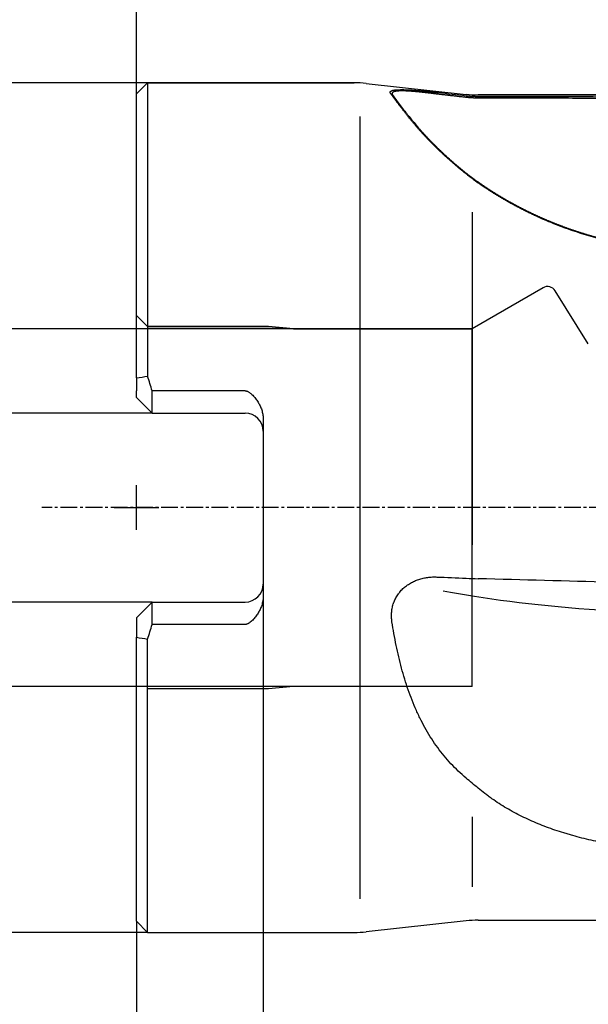
# Model space of a CAD drawing. Units: millimetres. Extents: x 232 to 331, y 218 to 349.
# Drawn here: x 269 to 295, y 267 to 311 of the extents above; entities that cross this region are included whole.
import ezdxf
from ezdxf.lldxf.tags import DXFTag

# ---------------------------------------------------------------- set-up
doc = ezdxf.new("R2010")
doc.units = ezdxf.units.MM
doc.linetypes.add('CENTER2', pattern=[1.125, 0.75, -0.125, 0.125, -0.125])
for name, color, linetype in [('1', 4, 'Continuous'), ('2', 7, 'Continuous'), ('4', 2, 'CENTER2'), ('80', 6, 'Continuous'), ('NOCUT', 7, 'Continuous'), ('SK2', 7, 'Continuous'), ('SK3', 1, 'DASHED'), ('SK4', 2, 'CENTER2')]:
    doc.layers.add(name, color=color, linetype=linetype)
tags = doc.linetypes.add('DASHED', pattern=[25.72, 12.86, -12.86]).pattern_tags.tags
tags[6:7] = [DXFTag(74, 4), DXFTag(75, 0), DXFTag(340, '0'), DXFTag(46, 0.0), DXFTag(50, 0.0), DXFTag(44, 0.0), DXFTag(45, 0.0)]
tags[4:5] = [DXFTag(74, 4), DXFTag(75, 0), DXFTag(340, '0'), DXFTag(46, 0.0), DXFTag(50, 0.0), DXFTag(44, 0.0), DXFTag(45, 0.0)]

msp = doc.modelspace()

# ---------------------------------------------------------------- linework, layer by layer
at = {"layer": '1'}
for p, q in [((275.08, 307.868), (274.58, 307.368)), ((284.307, 307.868), (275.08, 307.868)), ((275.08, 307.868), (275.08, 294.745)), ((284.851, 307.838), (289.309, 307.35)), ((274.58, 294.665), (274.58, 307.368)), ((301.046, 307.321), (289.853, 307.321)), ((284.58, 271.376), (284.58, 306.36)), ((289.58, 302.083), (289.58, 287.198)), ((274.58, 294.665), (274.58, 294.091)), ((274.58, 293.791), (274.58, 294.091)), ((275.28, 293.091), (274.58, 293.791)), ((275.28, 293.091), (274.58, 293.791)), ((275.28, 293.091), (275.28, 294.091)), ((279.44, 294.091), (275.28, 294.091)), ((275.28, 293.091), (279.44, 293.091)), ((280.24, 292.855), (280.24, 284.881)), ((274.58, 283.946), (275.28, 284.646)), ((275.28, 284.646), (274.58, 283.946)), ((275.28, 284.646), (279.44, 284.646)), ((275.28, 283.646), (275.28, 284.646)), ((274.58, 283.946), (274.58, 283.646)), ((274.58, 283.646), (274.58, 283.071)), ((279.44, 283.646), (275.28, 283.646)), ((274.58, 270.368), (274.58, 283.071)), ((275.08, 269.868), (275.08, 282.991)), ((289.58, 275.046), (289.58, 271.908)), ((274.58, 270.368), (275.08, 269.868)), ((289.309, 270.386), (284.851, 269.898)), ((289.853, 270.416), (300.837, 270.416)), ((275.08, 269.868), (284.307, 269.868))]:
    msp.add_line(p, q, dxfattribs=at)
for centre, radius, start, end in [((284.307, 302.868), 5, 83.7511, 90), ((289.853, 312.321), 5, 263.7511, 270), ((279.44, 292.291), 0.8, 0, 90), ((279.44, 285.446), 0.8, 270, 360), ((289.853, 265.416), 5, 90, 96.2489), ((284.307, 274.868), 5, 270, 276.2489)]:
    msp.add_arc(centre, radius, start, end, dxfattribs=at)
for centre, major_axis, ratio, start_param, end_param in [((257.012, 288.868), (-18.179, -5.523), 1, 3.125092, 3.161125), ((72.817, 288.868), (-700.11, 18.267), 0.003729, 4.379483, 4.397291), ((299.923, 286.189), (-14.995, 0.399), 0.141545, 0.686201, 1.766918), ((257.012, 288.868), (-5.586, -18.16), 1, 1.554719, 1.590752)]:
    msp.add_ellipse(centre, major_axis=major_axis, ratio=ratio, start_param=start_param, end_param=end_param, dxfattribs=at)
for points, knots in [([(285.942, 307.383), (285.941, 307.385), (285.939, 307.388), (285.936, 307.392), (285.933, 307.397), (285.931, 307.401), (285.928, 307.406), (285.926, 307.41), (285.924, 307.414), (285.923, 307.418), (285.921, 307.422), (285.92, 307.426), (285.919, 307.43), (285.919, 307.434), (285.918, 307.438), (285.918, 307.442), (285.918, 307.446), (285.919, 307.449), (285.919, 307.453), (285.92, 307.457), (285.921, 307.46), (285.923, 307.464), (285.924, 307.467), (285.926, 307.47), (285.928, 307.473), (285.931, 307.477), (285.933, 307.48), (285.936, 307.483), (285.939, 307.486), (285.942, 307.489), (285.946, 307.492), (285.95, 307.494), (285.954, 307.497), (285.958, 307.5), (285.962, 307.503), (285.967, 307.505), (285.972, 307.508), (285.978, 307.51), (285.983, 307.513), (285.989, 307.515), (285.995, 307.517), (286.02, 307.527), (286.074, 307.54), (286.177, 307.553), (286.303, 307.56), (286.435, 307.561), (286.562, 307.559), (286.678, 307.554), (286.791, 307.548), (286.898, 307.542), (286.996, 307.535), (287.097, 307.528), (287.181, 307.521), (287.248, 307.515), (287.296, 307.511), (287.344, 307.507), (287.392, 307.502), (287.441, 307.498), (287.491, 307.493), (287.54, 307.488), (287.59, 307.483), (287.641, 307.478), (287.691, 307.473), (287.742, 307.468), (287.794, 307.462), (287.845, 307.457), (287.898, 307.451), (287.95, 307.445), (288.003, 307.439), (288.038, 307.435), (288.056, 307.433)], [0, 0, 0, 0, 0.006591, 0.013156, 0.019695, 0.026209, 0.032699, 0.039165, 0.045609, 0.05203, 0.05843, 0.064809, 0.071168, 0.077508, 0.083829, 0.090133, 0.09642, 0.102691, 0.108947, 0.115188, 0.121416, 0.127631, 0.133833, 0.140025, 0.146206, 0.152377, 0.15854, 0.164694, 0.170842, 0.176983, 0.183119, 0.189251, 0.195378, 0.201503, 0.207626, 0.213747, 0.219869, 0.225991, 0.232114, 0.238239, 0.244368, 0.2505, 0.313483, 0.375396, 0.437281, 0.500182, 0.541338, 0.582912, 0.625171, 0.65621, 0.687323, 0.718601, 0.750138, 0.764457, 0.778788, 0.793138, 0.807515, 0.821925, 0.836376, 0.850876, 0.86543, 0.880046, 0.894731, 0.909491, 0.924334, 0.939265, 0.954291, 0.969418, 0.984652, 1, 1, 1, 1]), ([(289.309, 303.795), (289.298, 303.804), (289.276, 303.821), (289.243, 303.847), (289.211, 303.873), (289.178, 303.899), (289.146, 303.925), (289.114, 303.951), (289.082, 303.977), (289.05, 304.003), (289.019, 304.029), (288.987, 304.056), (288.956, 304.082), (288.925, 304.108), (288.894, 304.134), (288.863, 304.16), (288.832, 304.186), (288.802, 304.212), (288.771, 304.238), (288.741, 304.264), (288.711, 304.291), (288.681, 304.317), (288.651, 304.343), (288.622, 304.369), (288.592, 304.395), (288.563, 304.421), (288.534, 304.447), (288.504, 304.473), (288.476, 304.499), (288.447, 304.525), (288.418, 304.551), (288.39, 304.577), (288.361, 304.603), (288.333, 304.629), (288.305, 304.655), (288.277, 304.681), (288.25, 304.707), (288.222, 304.733), (288.195, 304.759), (288.167, 304.785), (288.14, 304.811), (288.113, 304.837), (288.087, 304.862), (288.06, 304.888), (288.033, 304.914), (288.007, 304.94), (287.981, 304.965), (287.955, 304.991), (287.929, 305.016), (287.903, 305.042), (287.877, 305.068), (287.852, 305.093), (287.827, 305.119), (287.802, 305.144), (287.777, 305.169), (287.752, 305.195), (287.727, 305.22), (287.702, 305.245), (287.678, 305.271), (287.654, 305.296), (287.63, 305.321), (287.606, 305.346), (287.582, 305.371), (287.558, 305.396), (287.535, 305.421), (287.511, 305.446), (287.488, 305.471), (287.465, 305.495), (287.442, 305.52), (287.419, 305.545), (287.397, 305.569), (287.374, 305.594), (287.352, 305.618), (287.33, 305.643), (287.308, 305.667), (287.286, 305.691), (287.264, 305.716), (287.243, 305.74), (287.221, 305.764), (287.2, 305.788), (287.179, 305.812), (287.158, 305.835), (287.137, 305.859), (287.116, 305.883), (287.096, 305.907), (287.075, 305.93), (287.049, 305.96), (287.018, 305.997), (286.982, 306.04), (286.946, 306.082), (286.91, 306.125), (286.875, 306.167), (286.84, 306.209), (286.806, 306.25), (286.772, 306.291), (286.739, 306.332), (286.706, 306.373), (286.674, 306.413), (286.642, 306.453), (286.611, 306.493), (286.58, 306.532), (286.55, 306.571), (286.52, 306.609), (286.49, 306.647), (286.461, 306.685), (286.433, 306.722), (286.405, 306.759), (286.377, 306.795), (286.35, 306.831), (286.323, 306.867), (286.297, 306.902), (286.272, 306.936), (286.246, 306.97), (286.222, 307.003), (286.197, 307.036), (286.173, 307.068), (286.15, 307.1), (286.127, 307.131), (286.105, 307.162), (286.083, 307.192), (286.061, 307.221), (286.04, 307.25), (286.02, 307.278), (286, 307.305), (285.98, 307.332), (285.961, 307.358), (285.948, 307.375), (285.942, 307.383)], [0, 0, 0, 0, 0.005666, 0.011333, 0.017004, 0.022676, 0.028352, 0.03403, 0.039711, 0.045395, 0.051082, 0.056772, 0.062465, 0.068161, 0.073861, 0.079564, 0.085271, 0.090982, 0.096697, 0.102415, 0.108137, 0.113864, 0.119595, 0.12533, 0.131069, 0.136813, 0.142561, 0.148314, 0.154072, 0.159835, 0.165603, 0.171375, 0.177153, 0.182936, 0.188725, 0.194519, 0.200318, 0.206123, 0.211934, 0.217751, 0.223573, 0.229401, 0.235236, 0.241077, 0.246924, 0.252777, 0.258637, 0.264503, 0.270376, 0.276256, 0.282142, 0.288035, 0.293936, 0.299843, 0.305758, 0.311679, 0.317608, 0.323545, 0.329489, 0.335441, 0.3414, 0.347367, 0.353342, 0.359325, 0.365315, 0.371314, 0.377321, 0.383337, 0.38936, 0.395393, 0.401433, 0.407482, 0.41354, 0.419607, 0.425682, 0.431767, 0.43786, 0.443963, 0.450074, 0.456195, 0.462325, 0.468465, 0.474614, 0.480772, 0.48694, 0.493118, 0.499306, 0.510765, 0.522273, 0.533831, 0.545438, 0.557096, 0.568805, 0.580565, 0.592376, 0.60424, 0.616156, 0.628126, 0.640149, 0.652225, 0.664356, 0.676542, 0.688782, 0.701078, 0.71343, 0.725838, 0.738303, 0.750824, 0.763403, 0.77604, 0.788734, 0.801487, 0.814299, 0.827169, 0.840099, 0.853089, 0.866138, 0.879248, 0.892419, 0.90565, 0.918943, 0.932297, 0.945713, 0.959191, 0.972731, 0.986334, 1, 1, 1, 1]), ([(288.042, 307.357), (288.034, 307.358), (288.018, 307.36), (287.993, 307.363), (287.969, 307.367), (287.945, 307.37), (287.921, 307.373), (287.897, 307.376), (287.872, 307.379), (287.848, 307.382), (287.825, 307.385), (287.801, 307.388), (287.777, 307.391), (287.753, 307.394), (287.73, 307.397), (287.706, 307.4), (287.683, 307.403), (287.659, 307.406), (287.636, 307.409), (287.613, 307.411), (287.59, 307.414), (287.567, 307.417), (287.544, 307.419), (287.521, 307.422), (287.499, 307.425), (287.476, 307.427), (287.454, 307.43), (287.431, 307.432), (287.409, 307.435), (287.387, 307.437), (287.365, 307.439), (287.343, 307.442), (287.321, 307.444), (287.3, 307.446), (287.278, 307.448), (287.257, 307.451), (287.236, 307.453), (287.214, 307.455), (287.193, 307.457), (287.172, 307.459), (287.152, 307.461), (287.131, 307.463), (287.111, 307.465), (287.09, 307.467), (287.07, 307.469), (287.05, 307.47), (287.03, 307.472), (287.01, 307.474), (286.991, 307.475), (286.971, 307.477), (286.952, 307.479), (286.933, 307.48), (286.914, 307.482), (286.895, 307.483), (286.876, 307.484), (286.857, 307.486), (286.839, 307.487), (286.821, 307.488), (286.803, 307.49), (286.785, 307.491), (286.767, 307.492), (286.749, 307.493), (286.732, 307.494), (286.715, 307.495), (286.698, 307.496), (286.681, 307.497), (286.664, 307.498), (286.648, 307.498), (286.631, 307.499), (286.615, 307.5), (286.599, 307.5), (286.583, 307.501), (286.568, 307.501), (286.552, 307.502), (286.537, 307.502), (286.522, 307.503), (286.502, 307.503), (286.478, 307.503), (286.45, 307.504), (286.423, 307.504), (286.396, 307.503), (286.37, 307.503), (286.345, 307.502), (286.321, 307.501), (286.298, 307.5), (286.275, 307.498), (286.253, 307.497), (286.232, 307.495), (286.212, 307.492), (286.193, 307.49), (286.174, 307.487), (286.157, 307.484), (286.14, 307.481), (286.124, 307.478), (286.109, 307.474), (286.095, 307.47), (286.082, 307.466), (286.07, 307.461), (286.059, 307.456), (286.049, 307.451), (286.039, 307.446), (286.031, 307.44), (286.024, 307.434), (286.017, 307.428), (286.012, 307.422), (286.007, 307.415), (286.004, 307.408), (286.001, 307.401), (286, 307.393), (285.999, 307.386), (286, 307.378), (286.001, 307.369), (286.004, 307.361), (286.007, 307.352), (286.012, 307.343), (286.017, 307.333), (286.021, 307.327), (286.024, 307.323)], [0, 0, 0, 0, 0.007423, 0.014824, 0.022202, 0.029558, 0.036892, 0.044203, 0.051493, 0.05876, 0.066005, 0.073229, 0.08043, 0.08761, 0.094768, 0.101904, 0.109019, 0.116112, 0.123184, 0.130234, 0.137263, 0.144272, 0.151259, 0.158225, 0.16517, 0.172095, 0.178999, 0.185882, 0.192746, 0.199589, 0.206412, 0.213214, 0.219998, 0.226761, 0.233505, 0.240229, 0.246935, 0.253621, 0.260288, 0.266936, 0.273566, 0.280178, 0.286771, 0.293346, 0.299904, 0.306444, 0.312966, 0.319471, 0.325959, 0.33243, 0.338885, 0.345323, 0.351745, 0.358151, 0.364541, 0.370916, 0.377276, 0.38362, 0.38995, 0.396266, 0.402567, 0.408855, 0.415129, 0.421389, 0.427637, 0.433872, 0.440094, 0.446304, 0.452502, 0.458689, 0.464864, 0.471028, 0.477182, 0.483325, 0.489459, 0.495583, 0.501697, 0.513775, 0.525835, 0.537877, 0.549907, 0.561926, 0.573938, 0.585945, 0.59795, 0.609958, 0.62197, 0.63399, 0.646022, 0.658067, 0.67013, 0.682213, 0.694321, 0.706455, 0.718619, 0.730817, 0.743052, 0.755326, 0.767643, 0.780005, 0.792417, 0.804881, 0.8174, 0.829976, 0.842614, 0.855315, 0.868083, 0.88092, 0.89383, 0.906813, 0.919874, 0.933015, 0.946238, 0.959546, 0.972941, 0.986425, 1, 1, 1, 1]), ([(286.024, 307.323), (286.027, 307.32), (286.032, 307.312), (286.041, 307.3), (286.05, 307.289), (286.059, 307.277), (286.068, 307.264), (286.077, 307.252), (286.086, 307.24), (286.095, 307.227), (286.105, 307.214), (286.114, 307.201), (286.124, 307.188), (286.134, 307.175), (286.144, 307.161), (286.154, 307.148), (286.164, 307.134), (286.174, 307.12), (286.185, 307.106), (286.195, 307.092), (286.206, 307.077), (286.216, 307.063), (286.227, 307.048), (286.238, 307.033), (286.249, 307.018), (286.261, 307.003), (286.272, 306.988), (286.284, 306.972), (286.295, 306.957), (286.307, 306.941), (286.319, 306.925), (286.331, 306.909), (286.343, 306.893), (286.355, 306.877), (286.368, 306.86), (286.38, 306.843), (286.393, 306.827), (286.406, 306.81), (286.419, 306.792), (286.432, 306.775), (286.445, 306.758), (286.5, 306.687), (286.6, 306.556), (286.759, 306.356), (286.934, 306.143), (287.073, 305.979), (287.164, 305.875), (287.2, 305.834), (287.237, 305.792), (287.274, 305.75), (287.312, 305.708), (287.35, 305.665), (287.389, 305.623), (287.428, 305.58), (287.468, 305.536), (287.509, 305.493), (287.55, 305.449), (287.591, 305.405), (287.633, 305.36), (287.676, 305.315), (287.719, 305.271), (287.763, 305.225), (287.808, 305.18), (287.853, 305.134), (287.898, 305.088), (287.945, 305.042), (287.991, 304.996), (288.039, 304.95), (288.087, 304.903), (288.135, 304.856), (288.185, 304.809), (288.234, 304.761), (288.285, 304.714), (288.336, 304.666), (288.388, 304.618), (288.44, 304.57), (288.493, 304.522), (288.547, 304.474), (288.601, 304.426), (288.656, 304.377), (288.712, 304.328), (288.768, 304.279), (288.825, 304.23), (288.882, 304.181), (288.94, 304.132), (288.999, 304.083), (289.059, 304.034), (289.119, 303.984), (289.18, 303.935), (289.242, 303.885), (289.304, 303.835), (289.346, 303.802), (289.367, 303.786)], [0, 0, 0, 0, 0.006373, 0.01274, 0.019101, 0.025456, 0.031806, 0.03815, 0.044489, 0.050822, 0.05715, 0.063473, 0.069791, 0.076103, 0.082411, 0.088714, 0.095012, 0.101305, 0.107594, 0.113879, 0.120159, 0.126434, 0.132706, 0.138973, 0.145236, 0.151496, 0.157751, 0.164003, 0.170251, 0.176496, 0.182737, 0.188975, 0.195209, 0.20144, 0.207669, 0.213894, 0.220116, 0.226335, 0.232552, 0.238766, 0.244978, 0.251187, 0.314248, 0.37683, 0.439037, 0.500974, 0.511913, 0.52284, 0.533754, 0.544656, 0.555548, 0.566428, 0.577298, 0.58816, 0.599012, 0.609856, 0.620692, 0.631522, 0.642345, 0.653163, 0.663975, 0.674783, 0.685587, 0.696388, 0.707186, 0.717982, 0.728777, 0.739571, 0.750365, 0.761159, 0.771954, 0.782751, 0.793551, 0.804353, 0.815159, 0.825969, 0.836784, 0.847604, 0.858431, 0.869264, 0.880104, 0.890952, 0.901809, 0.912674, 0.92355, 0.934435, 0.945332, 0.95624, 0.967161, 0.978093, 0.98904, 1, 1, 1, 1]), ([(289.309, 307.29), (289.32, 307.289), (289.343, 307.287), (289.377, 307.283), (289.411, 307.28), (289.445, 307.277), (289.479, 307.274), (289.513, 307.271), (289.547, 307.269), (289.581, 307.267), (289.615, 307.265), (289.649, 307.263), (289.683, 307.262), (289.717, 307.261), (289.751, 307.26), (289.785, 307.259), (289.819, 307.259), (289.842, 307.259), (289.853, 307.259)], [0, 0, 0, 0, 0.062898, 0.125741, 0.18853, 0.251265, 0.313946, 0.376575, 0.43915, 0.501673, 0.564144, 0.626562, 0.688929, 0.751245, 0.813509, 0.875723, 0.937887, 1, 1, 1, 1]), ([(289.853, 303.383), (289.839, 303.393), (289.811, 303.413), (289.77, 303.442), (289.728, 303.473), (289.687, 303.503), (289.645, 303.534), (289.603, 303.566), (289.561, 303.597), (289.519, 303.629), (289.477, 303.662), (289.435, 303.695), (289.393, 303.728), (289.351, 303.761), (289.323, 303.784), (289.309, 303.795)], [0, 0, 0, 0, 0.074983, 0.150286, 0.225909, 0.301853, 0.378119, 0.454709, 0.531624, 0.608865, 0.686433, 0.764329, 0.842555, 0.921111, 1, 1, 1, 1]), ([(289.367, 303.786), (289.38, 303.775), (289.407, 303.754), (289.448, 303.722), (289.489, 303.691), (289.529, 303.661), (289.569, 303.63), (289.608, 303.601), (289.648, 303.571), (289.687, 303.543), (289.726, 303.514), (289.765, 303.486), (289.804, 303.459), (289.842, 303.432), (289.88, 303.405), (289.906, 303.387), (289.918, 303.378)], [0, 0, 0, 0, 0.07525, 0.14991, 0.223983, 0.297467, 0.370363, 0.442671, 0.514391, 0.585524, 0.65607, 0.726029, 0.795401, 0.864187, 0.932386, 1, 1, 1, 1]), ([(302.712, 300.601), (302.692, 300.598), (302.652, 300.591), (302.593, 300.58), (302.533, 300.57), (302.474, 300.56), (302.414, 300.55), (302.354, 300.541), (302.295, 300.532), (302.235, 300.523), (302.175, 300.514), (302.116, 300.505), (302.056, 300.496), (301.996, 300.488), (301.936, 300.48), (301.877, 300.472), (301.817, 300.465), (301.757, 300.457), (301.697, 300.45), (301.637, 300.443), (301.577, 300.436), (301.517, 300.429), (301.457, 300.423), (301.397, 300.417), (301.337, 300.411), (301.276, 300.405), (301.216, 300.399), (301.156, 300.394), (301.096, 300.389), (301.036, 300.384), (300.975, 300.379), (300.915, 300.375), (300.855, 300.37), (300.794, 300.366), (300.734, 300.362), (300.674, 300.359), (300.613, 300.355), (300.553, 300.352), (300.492, 300.349), (300.432, 300.346), (300.371, 300.343), (300.31, 300.341), (300.25, 300.339), (300.189, 300.337), (300.129, 300.335), (300.068, 300.333), (300.007, 300.332), (299.946, 300.331), (299.886, 300.33), (299.825, 300.329), (299.764, 300.329), (299.703, 300.328), (299.642, 300.328), (299.581, 300.328), (299.52, 300.329), (299.459, 300.329), (299.398, 300.33), (299.337, 300.331), (299.276, 300.332), (298.999, 300.339), (298.507, 300.361), (297.804, 300.421), (297.108, 300.51), (296.42, 300.626), (295.68, 300.782), (294.897, 300.985), (294.08, 301.24), (293.292, 301.531), (292.757, 301.758), (292.453, 301.897), (292.368, 301.936), (292.283, 301.976), (292.199, 302.016), (292.116, 302.056), (292.033, 302.097), (291.95, 302.138), (291.868, 302.179), (291.787, 302.22), (291.706, 302.262), (291.626, 302.304), (291.546, 302.346), (291.467, 302.389), (291.388, 302.432), (291.31, 302.475), (291.232, 302.518), (291.155, 302.562), (291.078, 302.606), (291.002, 302.65), (290.926, 302.694), (290.851, 302.739), (290.776, 302.783), (290.702, 302.828), (290.628, 302.874), (290.555, 302.919), (290.483, 302.965), (290.411, 303.01), (290.339, 303.056), (290.268, 303.103), (290.198, 303.149), (290.128, 303.195), (290.058, 303.242), (289.989, 303.289), (289.921, 303.336), (289.876, 303.367), (289.853, 303.383)], [0, 0, 0, 0, 0.004318, 0.008633, 0.012947, 0.017258, 0.021567, 0.025874, 0.03018, 0.034484, 0.038786, 0.043086, 0.047385, 0.051683, 0.055979, 0.060274, 0.064568, 0.068861, 0.073153, 0.077444, 0.081734, 0.086024, 0.090312, 0.094601, 0.098889, 0.103176, 0.107463, 0.11175, 0.116037, 0.120324, 0.124611, 0.128898, 0.133186, 0.137473, 0.141761, 0.14605, 0.150339, 0.154629, 0.15892, 0.163211, 0.167503, 0.171797, 0.176091, 0.180387, 0.184684, 0.188982, 0.193282, 0.197583, 0.201886, 0.206191, 0.210497, 0.214805, 0.219115, 0.223427, 0.227742, 0.232058, 0.236377, 0.240698, 0.245022, 0.249348, 0.299596, 0.34956, 0.39938, 0.449194, 0.499144, 0.562133, 0.62462, 0.686897, 0.749258, 0.756454, 0.763643, 0.770827, 0.778004, 0.785175, 0.792342, 0.799503, 0.806661, 0.813815, 0.820965, 0.828113, 0.835258, 0.842402, 0.849544, 0.856685, 0.863825, 0.870966, 0.878107, 0.885248, 0.892391, 0.899536, 0.906683, 0.913832, 0.920985, 0.928141, 0.935301, 0.942466, 0.949636, 0.956811, 0.963992, 0.971179, 0.978373, 0.985574, 0.992783, 1, 1, 1, 1]), ([(289.918, 303.378), (289.93, 303.37), (289.954, 303.354), (289.991, 303.329), (290.027, 303.304), (290.064, 303.279), (290.101, 303.254), (290.138, 303.229), (290.176, 303.204), (290.213, 303.179), (290.251, 303.154), (290.289, 303.129), (290.327, 303.104), (290.366, 303.079), (290.405, 303.054), (290.444, 303.029), (290.483, 303.005), (290.522, 302.98), (290.562, 302.955), (290.601, 302.93), (290.641, 302.905), (290.682, 302.88), (290.722, 302.856), (290.763, 302.831), (290.804, 302.806), (290.845, 302.782), (290.886, 302.757), (290.927, 302.732), (290.969, 302.708), (291.011, 302.683), (291.053, 302.659), (291.096, 302.634), (291.138, 302.61), (291.181, 302.586), (291.224, 302.561), (291.268, 302.537), (291.311, 302.513), (291.355, 302.488), (291.399, 302.464), (291.443, 302.44), (291.487, 302.416), (291.532, 302.392), (291.577, 302.368), (291.622, 302.344), (291.667, 302.32), (291.713, 302.297), (291.759, 302.273), (291.805, 302.249), (291.851, 302.226), (291.897, 302.202), (291.944, 302.178), (291.991, 302.155), (292.038, 302.132), (292.085, 302.108), (292.133, 302.085), (292.18, 302.062), (292.228, 302.039), (292.277, 302.016), (292.325, 301.993), (292.374, 301.97), (292.423, 301.948), (292.472, 301.925), (292.521, 301.903), (292.571, 301.88), (292.621, 301.858), (292.671, 301.835), (292.721, 301.813), (292.771, 301.791), (292.822, 301.769), (292.873, 301.747), (292.924, 301.726), (292.976, 301.704), (293.027, 301.682), (293.079, 301.661), (293.131, 301.639), (293.184, 301.618), (293.236, 301.597), (293.289, 301.576), (293.342, 301.555), (293.395, 301.534), (293.448, 301.514), (293.502, 301.493), (293.556, 301.473), (293.61, 301.452), (293.664, 301.432), (293.719, 301.412), (293.774, 301.392), (293.829, 301.372), (293.884, 301.352), (293.939, 301.333), (293.995, 301.313), (294.051, 301.294), (294.107, 301.275), (294.163, 301.256), (294.22, 301.237), (294.277, 301.219), (294.334, 301.2), (294.391, 301.182), (294.448, 301.163), (294.506, 301.145), (294.564, 301.127), (294.622, 301.109), (294.68, 301.092), (294.739, 301.074), (294.798, 301.057), (294.857, 301.04), (294.916, 301.023), (294.975, 301.006), (295.035, 300.99), (295.095, 300.973), (295.155, 300.957), (295.215, 300.941), (295.276, 300.925), (295.336, 300.909), (295.397, 300.893), (295.458, 300.878), (295.52, 300.863), (295.581, 300.848), (295.643, 300.833), (295.705, 300.818), (295.991, 300.752), (296.508, 300.645), (297.268, 300.522), (298.046, 300.432), (298.839, 300.376), (299.414, 300.363), (299.763, 300.364), (299.883, 300.365), (300.002, 300.367), (300.122, 300.37), (300.241, 300.374), (300.36, 300.378), (300.479, 300.384), (300.598, 300.39), (300.716, 300.397), (300.834, 300.404), (300.952, 300.413), (301.07, 300.422), (301.188, 300.432), (301.305, 300.443), (301.422, 300.455), (301.539, 300.467), (301.655, 300.48), (301.772, 300.494), (301.888, 300.509), (302.003, 300.524), (302.119, 300.541), (302.234, 300.558), (302.349, 300.575), (302.463, 300.594), (302.578, 300.613), (302.653, 300.626), (302.691, 300.633)], [0, 0, 0, 0, 0.003871, 0.007746, 0.011625, 0.015508, 0.019395, 0.023286, 0.027181, 0.031081, 0.034985, 0.038894, 0.042807, 0.046724, 0.050646, 0.054572, 0.058503, 0.062439, 0.066379, 0.070324, 0.074274, 0.078229, 0.082188, 0.086153, 0.090122, 0.094097, 0.098076, 0.102061, 0.106051, 0.110046, 0.114046, 0.118052, 0.122062, 0.126079, 0.1301, 0.134128, 0.13816, 0.142198, 0.146242, 0.150292, 0.154347, 0.158408, 0.162474, 0.166547, 0.170625, 0.174709, 0.178799, 0.182895, 0.186997, 0.191105, 0.19522, 0.19934, 0.203467, 0.2076, 0.211739, 0.215884, 0.220036, 0.224194, 0.228358, 0.232529, 0.236707, 0.240891, 0.245081, 0.249279, 0.253483, 0.257693, 0.26191, 0.266135, 0.270365, 0.274603, 0.278848, 0.283099, 0.287358, 0.291623, 0.295896, 0.300176, 0.304462, 0.308756, 0.313057, 0.317365, 0.321681, 0.326004, 0.330334, 0.334671, 0.339016, 0.343368, 0.347728, 0.352095, 0.35647, 0.360853, 0.365242, 0.36964, 0.374045, 0.378458, 0.382879, 0.387307, 0.391743, 0.396187, 0.400639, 0.405099, 0.409567, 0.414042, 0.418526, 0.423018, 0.427518, 0.432025, 0.436541, 0.441065, 0.445598, 0.450138, 0.454687, 0.459244, 0.463809, 0.468383, 0.472965, 0.477555, 0.482154, 0.486761, 0.491377, 0.496001, 0.500633, 0.555263, 0.610558, 0.666561, 0.723311, 0.780846, 0.789394, 0.797931, 0.806458, 0.814974, 0.82348, 0.831977, 0.840463, 0.84894, 0.857407, 0.865865, 0.874313, 0.882752, 0.891182, 0.899603, 0.908015, 0.916419, 0.924814, 0.9332, 0.941578, 0.949948, 0.958309, 0.966663, 0.975009, 0.983347, 0.991677, 1, 1, 1, 1]), ([(279.44, 294.091), (279.457, 294.091), (279.474, 294.089), (279.498, 294.083), (279.506, 294.081), (279.522, 294.076), (279.53, 294.073), (279.553, 294.064), (279.568, 294.057), (279.597, 294.04), (279.611, 294.032), (279.639, 294.013), (279.652, 294.003), (279.678, 293.983), (279.691, 293.972), (279.728, 293.94), (279.751, 293.918), (279.797, 293.871), (279.819, 293.847), (279.862, 293.798), (279.882, 293.773), (279.922, 293.722), (279.942, 293.695), (279.979, 293.642), (279.997, 293.615), (280.048, 293.533), (280.079, 293.476), (280.134, 293.36), (280.158, 293.3), (280.188, 293.207), (280.197, 293.175), (280.212, 293.112), (280.219, 293.08), (280.234, 292.985), (280.24, 292.92), (280.24, 292.855)], [0, 0, 0, 0, 0.03125, 0.03125, 0.046875, 0.046875, 0.0625, 0.0625, 0.09375, 0.09375, 0.125, 0.125, 0.15625, 0.15625, 0.1875, 0.1875, 0.25, 0.25, 0.3125, 0.3125, 0.375, 0.375, 0.4375, 0.4375, 0.5, 0.5, 0.625, 0.625, 0.75, 0.75, 0.8125, 0.8125, 0.875, 0.875, 1, 1, 1, 1]), ([(285.998, 283.766), (285.988, 283.831), (285.981, 283.897), (285.976, 283.997), (285.976, 284.03), (285.977, 284.097), (285.978, 284.13), (285.985, 284.23), (285.993, 284.296), (286.018, 284.428), (286.034, 284.494), (286.06, 284.575), (286.066, 284.591), (286.077, 284.623), (286.095, 284.671), (286.115, 284.718), (286.158, 284.81), (286.19, 284.869), (286.245, 284.956), (286.273, 284.998), (286.304, 285.04), (286.325, 285.067), (286.336, 285.081), (286.391, 285.148), (286.438, 285.198), (286.537, 285.292), (286.589, 285.337), (286.672, 285.398), (286.701, 285.418), (286.759, 285.457), (286.788, 285.475), (286.878, 285.527), (286.939, 285.558), (287.064, 285.614), (287.129, 285.638), (287.227, 285.671), (287.261, 285.68), (287.327, 285.699), (287.361, 285.707), (287.461, 285.729), (287.529, 285.741), (287.665, 285.758), (287.733, 285.763), (287.836, 285.767), (287.871, 285.768), (287.939, 285.768), (287.974, 285.767), (288.008, 285.765)], [0, 0, 0, 0, 0.0625, 0.0625, 0.09375, 0.09375, 0.125, 0.125, 0.1875, 0.1875, 0.25, 0.25, 0.265625, 0.265625, 0.28125, 0.3125, 0.3125, 0.375, 0.375, 0.40625, 0.421875, 0.421875, 0.4375, 0.4375, 0.5, 0.5, 0.5625, 0.5625, 0.59375, 0.59375, 0.625, 0.625, 0.6875, 0.6875, 0.75, 0.75, 0.78125, 0.78125, 0.8125, 0.8125, 0.875, 0.875, 0.9375, 0.9375, 0.96875, 0.96875, 1, 1, 1, 1]), ([(280.24, 284.881), (280.24, 284.865), (280.24, 284.849), (280.238, 284.816), (280.235, 284.767), (280.229, 284.719), (280.213, 284.623), (280.198, 284.56), (280.168, 284.467), (280.157, 284.436), (280.133, 284.376), (280.12, 284.347), (280.079, 284.259), (280.048, 284.203), (279.997, 284.121), (279.979, 284.094), (279.942, 284.041), (279.922, 284.014), (279.882, 283.963), (279.862, 283.938), (279.819, 283.889), (279.796, 283.865), (279.751, 283.818), (279.727, 283.795), (279.677, 283.753), (279.652, 283.732), (279.611, 283.704), (279.597, 283.696), (279.576, 283.684), (279.568, 283.68), (279.553, 283.672), (279.546, 283.669), (279.522, 283.66), (279.507, 283.655), (279.482, 283.649), (279.474, 283.648), (279.457, 283.646), (279.449, 283.646), (279.44, 283.646)], [0, 0, 0, 0, 0.03125, 0.03125, 0.0625, 0.125, 0.125, 0.25, 0.25, 0.3125, 0.3125, 0.375, 0.375, 0.5, 0.5, 0.5625, 0.5625, 0.625, 0.625, 0.6875, 0.6875, 0.75, 0.75, 0.8125, 0.8125, 0.875, 0.875, 0.90625, 0.90625, 0.921875, 0.921875, 0.9375, 0.9375, 0.96875, 0.96875, 0.984375, 0.984375, 1, 1, 1, 1]), ([(289.309, 276.772), (289.067, 276.975), (288.842, 277.189), (288.42, 277.643), (288.223, 277.883), (287.856, 278.386), (287.686, 278.651), (287.448, 279.067), (287.334, 279.279), (287.226, 279.499), (287.156, 279.648), (287.122, 279.722), (286.954, 280.098), (286.833, 280.407), (286.614, 281.039), (286.515, 281.363), (286.337, 282.025), (286.258, 282.363), (286.151, 282.882), (286.118, 283.057), (286.055, 283.41), (286.025, 283.587), (285.998, 283.766)], [0, 0, 0, 0, 0.125, 0.125, 0.25, 0.25, 0.375, 0.375, 0.4375, 0.46875, 0.46875, 0.5, 0.5, 0.625, 0.625, 0.75, 0.75, 0.875, 0.875, 0.9375, 0.9375, 1, 1, 1, 1]), ([(302.712, 273.695), (302.422, 273.656), (302.132, 273.624), (301.55, 273.57), (300.967, 273.528), (300.089, 273.496), (299.501, 273.496), (298.912, 273.506), (298.617, 273.517), (298.248, 273.537), (298.174, 273.541), (298.026, 273.551), (297.805, 273.566), (297.586, 273.584), (297.149, 273.625), (296.573, 273.69), (295.723, 273.821), (295.168, 273.932), (294.618, 274.056), (294.346, 274.124), (294.009, 274.219), (293.942, 274.238), (293.808, 274.277), (293.741, 274.298), (293.542, 274.359), (293.411, 274.402), (293.023, 274.535), (292.77, 274.63), (292.277, 274.834), (292.036, 274.943), (291.566, 275.175), (291.338, 275.299), (290.892, 275.561), (290.675, 275.701), (290.412, 275.886), (290.36, 275.924), (290.256, 276), (290.204, 276.038), (290.051, 276.156), (289.951, 276.236), (289.853, 276.318)], [0, 0, 0, 0, 0.0625, 0.0625, 0.125, 0.1875, 0.25, 0.25, 0.3125, 0.3125, 0.328125, 0.328125, 0.34375, 0.375, 0.375, 0.4375, 0.5, 0.5625, 0.5625, 0.625, 0.625, 0.640625, 0.640625, 0.65625, 0.65625, 0.6875, 0.6875, 0.75, 0.75, 0.8125, 0.8125, 0.875, 0.875, 0.9375, 0.9375, 0.953125, 0.953125, 0.96875, 0.96875, 1, 1, 1, 1])]:
    msp.add_open_spline(points, degree=3, knots=knots, dxfattribs=at)
for points, degree in [([(285.942, 307.383), (286.024, 307.323)], 1), ([(288.042, 307.357), (288.056, 307.433)], 1), ([(289.295, 307.214), (288.042, 307.357)], 1), ([(288.056, 307.433), (288.473, 307.386), (288.891, 307.338), (289.309, 307.29)], 3), ([(289.85, 307.182), (289.572, 307.183), (289.295, 307.214)], 2), ([(301.577, 307.152), (289.85, 307.182)], 1), ([(289.853, 307.259), (293.762, 307.25), (297.671, 307.24), (301.58, 307.229)], 3), ([(289.367, 303.786), (289.309, 303.795)], 1), ([(289.918, 303.378), (289.853, 303.383)], 1), ([(274.58, 294.665), (274.747, 294.692), (274.913, 294.719), (275.08, 294.745)], 3), ([(288.008, 285.765), (288.441, 285.747), (288.875, 285.728), (289.309, 285.709)], 3), ([(289.309, 285.709), (289.489, 285.701), (289.671, 285.694), (289.853, 285.689)], 3), ([(274.58, 283.071), (274.747, 283.044), (274.913, 283.017), (275.08, 282.991)], 3), ([(289.853, 276.318), (289.669, 276.472), (289.487, 276.623), (289.309, 276.772)], 3)]:
    msp.add_open_spline(points, degree=degree, dxfattribs=at)
at = {"layer": '2'}
msp.add_line((274.58, 294.665), (274.58, 346.26), dxfattribs=at)
at = {"layer": '4'}
msp.add_line((320.309, 288.868), (270.351, 288.868), dxfattribs=at)
at = {"layer": '80'}
for p, q in [((274.58, 287.868), (274.58, 289.868)), ((273.58, 288.868), (275.58, 288.868))]:
    msp.add_line(p, q, dxfattribs=at)
msp.add_point((274.58, 288.868), dxfattribs=at)
at = {"layer": 'NOCUT'}
for p, q in [((274.58, 307.368), (275.08, 307.868)), ((275.08, 307.868), (284.307, 307.868)), ((284.851, 307.838), (289.309, 307.35)), ((274.58, 297.467), (274.58, 307.368)), ((289.853, 307.321), (302.712, 307.321)), ((292.747, 298.699), (289.58, 296.871)), ((294.769, 296.191), (293.286, 298.565)), ((274.581, 297.467), (274.58, 297.467)), ((275.08, 296.968), (274.581, 297.467)), ((280.48, 296.968), (275.08, 296.968)), ((281.592, 296.871), (280.48, 296.968)), ((289.58, 296.871), (281.592, 296.871))]:
    msp.add_line(p, q, dxfattribs=at)
for centre, radius, start, end in [((284.307, 302.868), 5, 83.7511, 90), ((289.853, 312.321), 5, 263.7511, 270), ((292.947, 298.353), 0.4, 32, 120)]:
    msp.add_arc(centre, radius, start, end, dxfattribs=at)
at = {"layer": 'SK2'}
for p, q in [((275.08, 307.868), (234.821, 307.868)), ((281.592, 296.871), (246.463, 296.871)), ((275.28, 293.091), (259.922, 293.091)), ((275.28, 284.646), (259.922, 284.646)), ((280.24, 284.881), (280.24, 250.168)), ((281.592, 280.865), (246.463, 280.865)), ((274.58, 270.368), (274.58, 250.168)), ((275.08, 269.868), (234.821, 269.868))]:
    msp.add_line(p, q, dxfattribs=at)
at = {"layer": 'SK3'}
for p, q in [((275.08, 296.968), (280.48, 296.968)), ((280.48, 296.968), (281.592, 296.871)), ((281.592, 296.871), (289.58, 296.871)), ((289.58, 280.865), (289.58, 296.871)), ((280.48, 280.768), (275.08, 280.768)), ((281.592, 280.865), (280.48, 280.768)), ((289.58, 280.865), (281.592, 280.865))]:
    msp.add_line(p, q, dxfattribs=at)
at = {"layer": 'SK4'}
msp.add_line((320.309, 288.868), (270.351, 288.868), dxfattribs=at)

doc.saveas('drawing.dxf')
